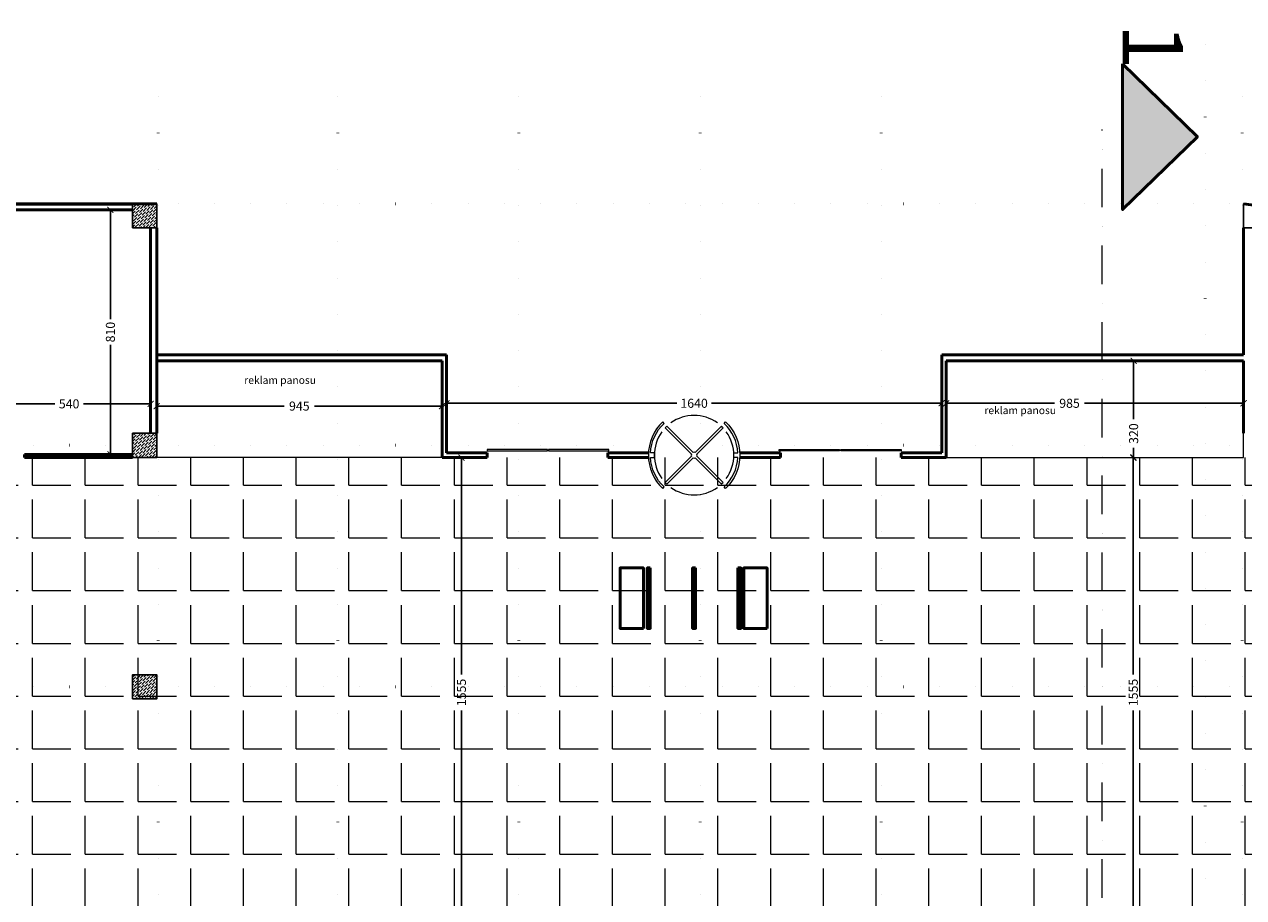
# Model space of a CAD drawing. Units: millimetres. Extents: x -43966 to 186655, y -8431 to 23438.
# Drawn here: x 53234 to 57272, y 12604 to 15496 of the extents above; entities that cross this region are included whole.
import ezdxf

# ---------------------------------------------------------------- set-up
doc = ezdxf.new("R2010")
doc.units = ezdxf.units.MM
doc.linetypes.add('ACAD_ISO07W100', pattern=[3, 0, -3])
doc.linetypes.add('DASHDOT', pattern=[25.4, 12.7, -6.35, 0, -6.35])
for name, color, linetype, lineweight in [('44444', 250, 'Continuous', 50), ('duvar', 7, 'Continuous', 50), ('kapı', 251, 'Continuous', 50), ('kesit çizgisi', 6, 'Continuous', 20), ('son-yayayol', 30, 'Continuous', 30), ('tarama', 250, 'Continuous', 15), ('TEFRIS', 251, 'Continuous', 0), ('ölçü', 252, 'Continuous', 25)]:
    doc.layers.add(name, color=color, linetype=linetype, lineweight=lineweight)
doc.layers.add('kolon', color=31, linetype='Continuous')
doc.layers.add('sirkülasyon', color=7, linetype='Continuous', lineweight=18, true_color=0x141414)
doc.dimstyles.get("Standard").update_dxf_attribs({"dimtxt": 30, "dimasz": 20, "dimexe": 0.18, "dimexo": 0.0625, "dimgap": 10, "dimtad": 0, "dimdec": 0, "dimzin": 0, "dimdsep": 46, "dimtxsty": 'Standard', "dimblk": 'ARCHTICK', "dimcen": 20, "dimclrt": 256, "dimadec": 0, "dimazin": 0, "dimtfac": 1, "dimtdec": 0, "dimtofl": 0, "dimtmove": 0, "dimatfit": 3, "dimldrblk": 'ARCHTICK', "dimfxl": 1, "dimtolj": 1, "dimtzin": 0, "dimarcsym": 0})

# ---------------------------------------------------------------- blocks, each defined once
blk = doc.blocks.new('kolon1')
at = {"layer": 'tarama'}
h = blk.add_hatch(dxfattribs=at)
h.set_pattern_fill('ANSI36', color=256, scale=2, style=0)
h.paths.add_polyline_path([(2442.8, 1725.7), (2522.8, 1725.7), (2522.8, 1805.7), (2442.8, 1805.7)])
at = {"layer": 'kolon'}
blk.add_lwpolyline([(2442.8, 1725.7), (2522.8, 1725.7), (2522.8, 1805.7), (2442.8, 1805.7)], close=True, dxfattribs=at)
blk = doc.blocks.new('_ArchTick')
at = {"color": 0, "linetype": 'ByBlock', "const_width": 0.15}
blk.add_lwpolyline([(-0.5, -0.5), (0.5, 0.5)], dxfattribs=at)
blk = doc.blocks.new('*D919')
at = {"layer": 'Defpoints', "color": 0, "transparency": 16777216}
for p in [(53111.8, 14239.5), (53651.8, 14239.5), (53651.8, 14239.5)]:
    blk.add_point(p, dxfattribs=at)
at = {"layer": 'ölçü', "color": 0, "lineweight": -2, "transparency": 16777216}
for p, q in [((53111.8, 14239.6), (53111.8, 14239.7)), ((53111.8, 14239.5), (53334.3, 14239.5)), ((53651.8, 14239.5), (53429.3, 14239.5)), ((53651.8, 14239.6), (53651.8, 14239.7))]:
    blk.add_line(p, q, dxfattribs=at)
at = {"layer": 'ölçü', "color": 0, "lineweight": -2, "transparency": 16777216, "xscale": 20, "yscale": 20, "zscale": 20, "rotation": 180}
blk.add_blockref('_ArchTick', (53111.8, 14239.5), dxfattribs=at)
at = {"layer": 'ölçü', "color": 0, "lineweight": -2, "transparency": 16777216, "xscale": 20, "yscale": 20, "zscale": 20}
blk.add_blockref('_ArchTick', (53651.8, 14239.5), dxfattribs=at)
at = {"layer": 'ölçü', "transparency": 16777216, "insert": (53381.8, 14239.5), "char_height": 30, "attachment_point": 5}
blk.add_mtext('\\A1;540', dxfattribs=at)
blk = doc.blocks.new('*D920')
at = {"layer": 'Defpoints', "color": 0, "transparency": 16777216}
for p in [(53671.8, 14236.3), (54616.8, 14236.3), (54616.8, 14232.1)]:
    blk.add_point(p, dxfattribs=at)
at = {"layer": 'ölçü', "color": 0, "lineweight": -2, "transparency": 16777216}
for p, q in [((53671.8, 14236.2), (53671.8, 14231.9)), ((53671.8, 14232.1), (54094.3, 14232.1)), ((54616.8, 14232.1), (54194.3, 14232.1)), ((54616.8, 14236.2), (54616.8, 14231.9))]:
    blk.add_line(p, q, dxfattribs=at)
at = {"layer": 'ölçü', "color": 0, "lineweight": -2, "transparency": 16777216, "xscale": 20, "yscale": 20, "zscale": 20, "rotation": 180}
blk.add_blockref('_ArchTick', (53671.8, 14232.1), dxfattribs=at)
at = {"layer": 'ölçü', "color": 0, "lineweight": -2, "transparency": 16777216, "xscale": 20, "yscale": 20, "zscale": 20}
blk.add_blockref('_ArchTick', (54616.8, 14232.1), dxfattribs=at)
at = {"layer": 'ölçü', "transparency": 16777216, "insert": (54144.3, 14232.1), "char_height": 30, "attachment_point": 5}
blk.add_mtext('\\A1;945', dxfattribs=at)
blk = doc.blocks.new('*D921')
at = {"layer": 'Defpoints', "color": 0, "transparency": 16777216}
for p in [(54631.8, 14239.7), (56271.8, 14241.4), (56271.8, 14239.7)]:
    blk.add_point(p, dxfattribs=at)
at = {"layer": 'ölçü', "color": 0, "lineweight": -2, "transparency": 16777216}
for p, q in [((54631.8, 14239.8), (54631.8, 14241.6)), ((54631.8, 14241.4), (55394.3, 14241.4)), ((56271.8, 14241.4), (55509.3, 14241.4)), ((56271.8, 14239.8), (56271.8, 14241.6))]:
    blk.add_line(p, q, dxfattribs=at)
at = {"layer": 'ölçü', "color": 0, "lineweight": -2, "transparency": 16777216, "xscale": 20, "yscale": 20, "zscale": 20, "rotation": 180}
blk.add_blockref('_ArchTick', (54631.8, 14241.4), dxfattribs=at)
at = {"layer": 'ölçü', "color": 0, "lineweight": -2, "transparency": 16777216, "xscale": 20, "yscale": 20, "zscale": 20}
blk.add_blockref('_ArchTick', (56271.8, 14241.4), dxfattribs=at)
at = {"layer": 'ölçü', "transparency": 16777216, "insert": (55451.8, 14241.4), "char_height": 30, "attachment_point": 5}
blk.add_mtext('\\A1;1640', dxfattribs=at)
blk = doc.blocks.new('*D922')
at = {"layer": 'Defpoints', "color": 0, "transparency": 16777216}
for p in [(56286.8, 14241.4), (57271.8, 14241.4), (57271.8, 14241.4)]:
    blk.add_point(p, dxfattribs=at)
at = {"layer": 'ölçü', "color": 0, "lineweight": -2, "transparency": 16777216}
for p, q in [((56286.8, 14241.5), (56286.8, 14241.6)), ((56286.8, 14241.4), (56645.2, 14241.4)), ((57271.8, 14241.4), (56745.2, 14241.4)), ((57271.8, 14241.5), (57271.8, 14241.6))]:
    blk.add_line(p, q, dxfattribs=at)
at = {"layer": 'ölçü', "color": 0, "lineweight": -2, "transparency": 16777216, "xscale": 20, "yscale": 20, "zscale": 20, "rotation": 180}
blk.add_blockref('_ArchTick', (56286.8, 14241.4), dxfattribs=at)
at = {"layer": 'ölçü', "color": 0, "lineweight": -2, "transparency": 16777216, "xscale": 20, "yscale": 20, "zscale": 20}
blk.add_blockref('_ArchTick', (57271.8, 14241.4), dxfattribs=at)
at = {"layer": 'ölçü', "transparency": 16777216, "insert": (56695.2, 14241.4), "char_height": 30, "attachment_point": 5}
blk.add_mtext('\\A1;985', dxfattribs=at)
blk = doc.blocks.new('*D992')
at = {"layer": 'Defpoints', "color": 0, "transparency": 16777216}
for p in [(56906.3, 14061.2), (56906.3, 14061.2), (56906.3, 12506)]:
    blk.add_point(p, dxfattribs=at)
at = {"layer": 'ölçü', "color": 0, "lineweight": -2, "transparency": 16777216}
for p, q in [((56906.2, 14061.2), (56906.1, 14061.2)), ((56906.3, 14061.2), (56906.3, 13343.6)), ((56906.3, 12506), (56906.3, 13223.6)), ((56906.2, 12506), (56906.1, 12506))]:
    blk.add_line(p, q, dxfattribs=at)
at = {"layer": 'ölçü', "color": 0, "lineweight": -2, "transparency": 16777216, "xscale": 20, "yscale": 20, "zscale": 20}
for p, rotation in [((56906.3, 14061.2), 90), ((56906.3, 12506), 270)]:
    blk.add_blockref('_ArchTick', p, dxfattribs=dict(at, rotation=rotation))
at = {"layer": 'ölçü', "transparency": 16777216, "insert": (56906.3, 13283.6), "char_height": 30, "attachment_point": 5, "rotation": 90}
blk.add_mtext('\\A1;1555', dxfattribs=at)
blk = doc.blocks.new('*D993')
at = {"layer": 'Defpoints', "color": 0, "transparency": 16777216}
for p in [(56907.5, 14382.2), (56907.5, 14382.2), (56907.5, 14062.2)]:
    blk.add_point(p, dxfattribs=at)
at = {"layer": 'ölçü', "color": 0, "lineweight": -2, "transparency": 16777216}
for p, q in [((56907.4, 14382.2), (56907.3, 14382.2)), ((56907.5, 14382.2), (56907.5, 14188.4)), ((56907.5, 14062.2), (56907.5, 14093.4)), ((56907.4, 14062.2), (56907.3, 14062.2))]:
    blk.add_line(p, q, dxfattribs=at)
at = {"layer": 'ölçü', "color": 0, "lineweight": -2, "transparency": 16777216, "xscale": 20, "yscale": 20, "zscale": 20}
for p, rotation in [((56907.5, 14382.2), 90), ((56907.5, 14062.2), 270)]:
    blk.add_blockref('_ArchTick', p, dxfattribs=dict(at, rotation=rotation))
at = {"layer": 'ölçü', "transparency": 16777216, "insert": (56907.5, 14140.9), "char_height": 30, "attachment_point": 5, "rotation": 90}
blk.add_mtext('\\A1;320', dxfattribs=at)
blk = doc.blocks.new('*D995')
at = {"layer": 'Defpoints', "color": 0, "transparency": 16777216}
for p in [(53518.5, 14882.2), (53531.6, 14882.2), (53531.6, 14072.2)]:
    blk.add_point(p, dxfattribs=at)
at = {"layer": 'ölçü', "color": 0, "lineweight": -2, "transparency": 16777216}
for p, q in [((53531.5, 14882.2), (53518.3, 14882.2)), ((53518.5, 14882.2), (53518.5, 14519.7)), ((53518.5, 14072.2), (53518.5, 14434.7)), ((53531.5, 14072.2), (53518.3, 14072.2))]:
    blk.add_line(p, q, dxfattribs=at)
at = {"layer": 'ölçü', "color": 0, "lineweight": -2, "transparency": 16777216, "xscale": 20, "yscale": 20, "zscale": 20}
for p, rotation in [((53518.5, 14882.2), 90), ((53518.5, 14072.2), 270)]:
    blk.add_blockref('_ArchTick', p, dxfattribs=dict(at, rotation=rotation))
at = {"layer": 'ölçü', "transparency": 16777216, "insert": (53518.5, 14477.2), "char_height": 30, "attachment_point": 5, "rotation": 90}
blk.add_mtext('\\A1;810', dxfattribs=at)
blk = doc.blocks.new('*D997')
at = {"layer": 'Defpoints', "color": 0, "transparency": 16777216}
for p in [(54616.8, 14061.2), (54681.1, 14061.2), (54578.1, 12506)]:
    blk.add_point(p, dxfattribs=at)
at = {"layer": 'ölçü', "color": 0, "lineweight": -2, "transparency": 16777216}
for p, q in [((54616.9, 14061.2), (54681.3, 14061.2)), ((54681.1, 14061.2), (54681.1, 13343.6)), ((54681.1, 12506), (54681.1, 13223.6)), ((54578.2, 12506), (54681.3, 12506))]:
    blk.add_line(p, q, dxfattribs=at)
at = {"layer": 'ölçü', "color": 0, "lineweight": -2, "transparency": 16777216, "xscale": 20, "yscale": 20, "zscale": 20}
for p, rotation in [((54681.1, 14061.2), 90), ((54681.1, 12506), 270)]:
    blk.add_blockref('_ArchTick', p, dxfattribs=dict(at, rotation=rotation))
at = {"layer": 'ölçü', "transparency": 16777216, "insert": (54681.1, 13283.6), "char_height": 30, "attachment_point": 5, "rotation": 90}
blk.add_mtext('\\A1;1555', dxfattribs=at)

msp = doc.modelspace()

# ---------------------------------------------------------------- hatches: boundary and pattern name
at = {"layer": 'duvar'}
msp.add_hatch(color=256, dxfattribs=at).paths.add_polyline_path([(56870.9, 15365.52), (57118.51, 15124.23), (56870.9, 14882.93)])
at = {"layer": 'kolon'}
msp.add_hatch(color=256, dxfattribs=at).paths.add_polyline_path([(57271.8, 14901.61), (57350.33, 14891.16), (57271.8, 14902.2)])
at = {"layer": 'sirkülasyon'}
h = msp.add_hatch(dxfattribs=at)
h.set_pattern_fill('ANGLE', color=256, scale=25, style=0)
h.set_pattern_definition([(0, (0, 0), (0, 174.625), [127, -47.625]), (90, (0, 0), (-174.625, 1e-14), [127, -47.625])])
edge = h.paths.add_edge_path()
edge.add_line((53122.71, 14062.2), (57831.8, 14062.2))
edge.add_line((57831.8, 14062.2), (57831.8, 11662.2))
edge.add_line((57831.8, 11662.2), (60831.8, 11662.2))
edge.add_line((60831.8, 11662.2), (60831.8, 6944.1))
edge.add_line((60831.8, 6944.1), (53111.8, 6944.1))
edge.add_line((53111.8, 6944.1), (53111.8, 10902.2))
edge.add_line((53111.8, 10902.2), (53591.8, 10902.2))
edge.add_line((53591.8, 10902.2), (53591.8, 10862.2))
edge.add_line((53591.8, 10862.2), (53651.8, 10862.2))
edge.add_line((53651.8, 10862.2), (53651.8, 10142.2))
edge.add_line((53651.8, 10142.2), (53631.8, 10142.2))
edge.add_line((53631.8, 10142.2), (53631.8, 10062.2))
edge.add_line((53631.8, 10062.2), (53651.8, 10062.2))
edge.add_line((53651.8, 10062.2), (53651.8, 9382.2))
edge.add_line((53651.8, 9382.2), (53631.8, 9382.2))
edge.add_line((53631.8, 9382.2), (53631.8, 9217.2))
edge.add_line((53631.8, 9217.2), (53711.8, 9217.2))
edge.add_line((53711.8, 9217.2), (53711.8, 9372.2))
edge.add_line((53711.8, 9372.2), (54231.8, 9372.2))
edge.add_line((54231.8, 9372.2), (54231.8, 9217.2))
edge.add_line((54231.8, 9217.2), (54311.8, 9217.2))
edge.add_line((54311.8, 9217.2), (54337.75, 9217.9))
edge.add_line((54337.75, 9217.9), (54831.8, 8542.2))
edge.add_line((54831.8, 8542.2), (54831.8, 8462.2))
edge.add_line((54831.8, 8462.2), (54898.01, 8462.2))
edge.add_line((54898.01, 8462.2), (55431.8, 7742.2))
edge.add_line((55431.8, 7742.2), (55431.8, 7662.2))
edge.add_line((55431.8, 7662.2), (55511.8, 7662.2))
edge.add_line((55511.8, 7662.2), (55511.8, 7702.2))
edge.add_line((55511.8, 7702.2), (55999.99, 7702.2))
edge.add_line((55999.99, 7702.2), (55999.99, 7662.2))
edge.add_line((55999.99, 7662.2), (56164.99, 7662.2))
edge.add_line((56164.99, 7662.2), (56164.99, 7702.2))
edge.add_line((56164.99, 7702.2), (56631.8, 7702.2))
edge.add_line((56631.8, 7702.2), (56631.8, 7662.2))
edge.add_line((56631.8, 7662.2), (56711.8, 7662.2))
edge.add_line((56711.8, 7662.2), (56711.8, 7702.2))
edge.add_line((56711.8, 7702.2), (56981.8, 7702.2))
edge.add_line((56981.8, 7702.2), (56981.8, 7917.91))
edge.add_line((56981.8, 7917.91), (57094.14, 8012.71))
edge.add_line((57094.14, 8012.71), (57200.28, 8084.49))
edge.add_line((57200.28, 8084.49), (57334.94, 8155.68))
edge.add_line((57334.94, 8155.68), (57487.84, 8213.97))
edge.add_line((57487.84, 8213.97), (57629.97, 8249.42))
edge.add_line((57629.97, 8249.42), (57729.14, 8264.32))
edge.add_line((57729.14, 8264.32), (57729.14, 7980.19))
edge.add_line((57729.14, 7980.19), (58006.03, 7980.19))
edge.add_line((58006.03, 7980.19), (58013.35, 7980.19))
edge.add_line((58013.35, 7980.19), (58015.78, 8264.17))
edge.add_line((58015.78, 8264.17), (58186.2, 8233.46))
edge.add_line((58186.2, 8233.46), (58307.83, 8196.59))
edge.add_line((58307.83, 8196.59), (58445.14, 8138.37))
edge.add_line((58445.14, 8138.37), (58598.13, 8049.33))
edge.add_line((58598.13, 8049.33), (58722.91, 7953.23))
edge.add_line((58722.91, 7953.23), (58761.8, 7917.91))
edge.add_line((58761.8, 7917.91), (58761.8, 7702.2))
edge.add_line((58761.8, 7702.2), (59031.8, 7702.2))
edge.add_line((59031.8, 7702.2), (59031.8, 7662.2))
edge.add_line((59031.8, 7662.2), (59111.8, 7662.2))
edge.add_line((59111.8, 7662.2), (59111.8, 7702.2))
edge.add_line((59111.8, 7702.2), (59610.02, 7702.2))
edge.add_line((59610.02, 7702.2), (59610.02, 7642.2))
edge.add_line((59610.02, 7642.2), (59775.02, 7642.2))
edge.add_line((59775.02, 7642.2), (59775.02, 7702.2))
edge.add_line((59775.02, 7702.2), (60231.8, 7702.2))
edge.add_line((60231.8, 7702.2), (60231.8, 7662.2))
edge.add_line((60231.8, 7662.2), (60320.91, 7662.2))
edge.add_line((60320.91, 7662.2), (60311.8, 7742.2))
edge.add_line((60311.8, 7742.2), (60311.8, 9382.2))
edge.add_line((60311.8, 9382.2), (60231.8, 9382.2))
edge.add_line((60231.8, 9382.2), (60231.8, 9232.2))
edge.add_line((60231.8, 9232.2), (59711.8, 9232.2))
edge.add_line((59711.8, 9232.2), (59711.8, 9382.2))
edge.add_line((59711.8, 9382.2), (59631.8, 9382.2))
edge.add_line((59631.8, 9382.2), (59604.64, 9383.16))
edge.add_line((59604.64, 9383.16), (59077.8, 10062.2))
edge.add_line((59077.8, 10062.2), (59111.8, 10062.2))
edge.add_line((59111.8, 10062.2), (59111.8, 10142.2))
edge.add_line((59111.8, 10142.2), (59031.8, 10142.2))
edge.add_line((59031.8, 10142.2), (59021.77, 10134.42))
edge.add_line((59021.77, 10134.42), (58457.11, 10862.2))
edge.add_line((58457.11, 10862.2), (58511.8, 10862.2))
edge.add_line((58511.8, 10862.2), (58511.8, 10942.2))
edge.add_line((58511.8, 10942.2), (58431.8, 10942.2))
edge.add_line((58431.8, 10942.2), (58431.8, 10912.2))
edge.add_line((58431.8, 10912.2), (56371.8, 10902.2))
edge.add_line((56371.8, 10902.2), (56371.8, 10696.06))
edge.add_line((56371.8, 10696.06), (56285.66, 10607.08))
edge.add_line((56285.66, 10607.08), (56148.16, 10522.86))
edge.add_line((56148.16, 10522.86), (56054.23, 10470.57))
edge.add_line((56054.23, 10470.57), (55894.95, 10403.29))
edge.add_line((55894.95, 10403.29), (55775.24, 10368.26))
edge.add_line((55775.24, 10368.26), (55613.03, 10339.93))
edge.add_line((55613.03, 10339.93), (55613.03, 10622.2))
edge.add_line((55613.03, 10622.2), (55325.95, 10622.2))
edge.add_line((55325.95, 10622.2), (55331.17, 10339.86))
edge.add_line((55331.17, 10339.86), (55089.02, 10379.6))
edge.add_line((55089.02, 10379.6), (54840.46, 10496.52))
edge.add_line((54840.46, 10496.52), (54693.99, 10591.81))
edge.add_line((54693.99, 10591.81), (54571.8, 10696.06))
edge.add_line((54571.8, 10696.06), (54571.8, 10902.2))
edge.add_line((54571.8, 10902.2), (54311.8, 10902.2))
edge.add_line((54311.8, 10902.2), (54311.8, 10942.2))
edge.add_line((54311.8, 10942.2), (53591.8, 10942.2))
edge.add_line((53591.8, 10942.2), (53591.8, 10906.02))
edge.add_line((53591.8, 10906.02), (53111.8, 10906.02))
edge.add_line((53111.8, 10906.02), (53111.8, 12462.2))
edge.add_line((53111.8, 12462.2), (53591.8, 12462.2))
edge.add_line((53591.8, 12462.2), (53591.8, 11662.2))
edge.add_line((53591.8, 11662.2), (57351.8, 11662.2))
edge.add_line((57351.8, 11662.2), (57351.8, 12542.2))
edge.add_line((57351.8, 12542.2), (57271.8, 12542.2))
edge.add_line((57271.8, 12542.2), (57271.8, 12505.96))
edge.add_line((57271.8, 12505.96), (53671.8, 12505.96))
edge.add_line((53671.8, 12505.96), (53671.8, 12542.2))
edge.add_line((53671.8, 12542.2), (53591.8, 12542.2))
edge.add_line((53591.8, 12542.2), (53591.8, 12467.47))
edge.add_line((53591.8, 12467.47), (53111.8, 12467.47))
edge.add_line((53111.8, 12467.47), (53111.8, 14062.2))

# ---------------------------------------------------------------- linework, layer by layer
at = {"layer": '44444', "linetype": 'ACAD_ISO07W100', "ltscale": 40}
for p, q in [((57144.5, 3059.35), (57144.5, 15545.06)), ((53676.8, 2886.29), (53676.8, 15372.01)), ((54271.8, 2886.29), (54271.8, 15372.01)), ((54871.8, 2886.29), (54871.8, 15372.01)), ((55471.8, 2886.29), (55471.8, 15372.01)), ((56071.8, 2886.29), (56071.8, 15372.01)), ((57266.8, 2886.29), (57266.8, 15372.01)), ((50019.62, 14902.2), (65820.53, 14902.2)), ((50019.62, 14902.2), (65820.53, 14902.2)), ((50019.62, 14102.2), (65820.53, 14102.2)), ((50019.62, 13302.2), (65820.53, 13302.2))]:
    msp.add_line(p, q, dxfattribs=at)
at = {"layer": 'duvar'}
for p, q in [((53671.8, 14902.2), (50751.8, 14902.2)), ((60271.8, 14502.2), (57271.8, 14901.61)), ((53591.8, 14882.2), (53111.09, 14882.2)), ((53651.8, 14822.2), (53651.8, 14142.2)), ((53671.8, 14822.2), (53671.8, 14142.2)), ((57271.8, 14402.2), (57271.8, 14822.2)), ((54631.8, 14402.2), (53671.8, 14402.2)), ((53671.8, 14402.2), (54017.99, 14402.2)), ((54616.8, 14382.2), (53671.8, 14382.2)), ((54616.8, 14382.2), (53671.8, 14382.2)), ((54616.8, 14062.2), (54616.8, 14382.2)), ((54631.8, 14077.2), (54631.8, 14402.2)), ((57271.8, 14402.2), (56271.8, 14402.2)), ((56271.8, 14077.2), (56271.8, 14402.2)), ((57271.8, 14382.2), (56286.8, 14382.2)), ((56286.8, 14382.2), (57271.8, 14382.2)), ((56286.8, 14062.2), (56286.8, 14382.2)), ((57271.8, 14142.2), (57271.8, 14382.2)), ((53591.8, 14072.2), (53233.63, 14072.2)), ((53233.63, 14072.2), (53233.63, 14062.2)), ((53233.63, 14072.2), (53233.63, 14062.2)), ((53591.8, 14062.2), (53233.63, 14062.2)), ((54631.8, 14062.2), (54616.8, 14062.2)), ((54766.18, 14077.2), (54631.8, 14077.2)), ((54766.18, 14062.2), (54631.8, 14062.2)), ((54631.8, 14062.2), (54631.8, 14062.2)), ((54766.18, 14062.2), (54766.18, 14077.2)), ((55300.57, 14077.2), (55166.18, 14077.2)), ((55166.18, 14062.2), (55166.18, 14077.2)), ((55300.55, 14062.2), (55166.18, 14062.2)), ((55737.42, 14077.2), (55603.02, 14077.2)), ((55737.42, 14062.2), (55603.04, 14062.2)), ((55737.42, 14062.2), (55737.42, 14077.2)), ((56271.8, 14077.2), (56137.42, 14077.2)), ((56137.42, 14062.2), (56137.42, 14077.2)), ((56271.8, 14062.2), (56137.42, 14062.2)), ((56271.8, 14062.2), (56271.8, 14062.2)), ((56286.8, 14062.2), (56271.8, 14062.2))]:
    msp.add_line(p, q, dxfattribs=at)
msp.add_lwpolyline([(56870.9, 15365.52), (57118.51, 15124.23), (56870.9, 14882.93), (56870.9, 15365.52)], dxfattribs=at)
at = {"layer": 'kapı'}
msp.add_line((56271.8, 14317.2), (56271.8, 14402.2), dxfattribs=at)
for points in [[(55283.68, 13496.01), (55206.64, 13496.01), (55206.64, 13696.01), (55283.68, 13696.01)], [(55693.36, 13496.01), (55616.31, 13496.01), (55616.31, 13696.01), (55693.36, 13696.01)]]:
    msp.add_lwpolyline(points, close=True, dxfattribs=at)
for points in [[(55306.8, 13696.01), (55306.8, 13496.01), (55296.8, 13496.01), (55296.8, 13696.01), (55306.8, 13696.01)], [(55456.8, 13696.01), (55456.8, 13496.01), (55446.8, 13496.01), (55446.8, 13696.01), (55456.8, 13696.01)], [(55596.8, 13696.01), (55596.8, 13496.01), (55606.8, 13496.01), (55606.8, 13696.01), (55596.8, 13696.01)]]:
    msp.add_lwpolyline(points, dxfattribs=at)
at = {"layer": 'kesit çizgisi', "linetype": 'DASHDOT', "ltscale": 10}
for p, q in [((56803.13, 3202.48), (56803.13, 15147.7)), ((56803.13, 3201.89), (56803.13, 15147.1))]:
    msp.add_line(p, q, dxfattribs=at)
at = {"layer": 'kolon'}
msp.add_lwpolyline([(57271.8, 14822.2), (57351.8, 14822.2), (57350.33, 14891.16), (57271.8, 14902.2)], close=True, dxfattribs=at)
at = {"layer": 'son-yayayol'}
msp.add_line((53111.8, 14898.19), (53591.8, 14898.19), dxfattribs=at)
at = {"layer": 'TEFRIS'}
for p, q in [((55356.01, 14159.86), (55442.79, 14073.09)), ((55361.45, 14165.3), (55448.23, 14078.52)), ((55455.37, 14078.52), (55542.14, 14165.3)), ((55460.8, 14073.09), (55547.58, 14159.87)), ((55356.02, 13979.16), (55442.79, 14065.94)), ((55361.45, 13973.73), (55448.23, 14060.51)), ((55542.15, 13973.74), (55455.37, 14060.51)), ((55547.58, 13979.17), (55460.8, 14065.94))]:
    msp.add_line(p, q, dxfattribs=at)
for points in [[(53671.8, 14382.2), (54616.8, 14382.2), (54616.8, 14062.2), (53671.8, 14062.2)], [(57271.8, 14382.2), (56286.8, 14382.2), (56286.8, 14062.2), (57271.8, 14062.2)]]:
    msp.add_lwpolyline(points, close=True, dxfattribs=at)
for points in [[(55352.42, 13964.15, -0.192711), (55307.17, 14061.83), (55320.35, 14061.83, -0.0291979), (55320.35, 14077.2), (55307.16, 14077.19, -0.192711), (55352.41, 14174.87), (55347.89, 14179.66, 0.4314103), (55347.9, 13959.36)], [(55551.19, 13964.16, 0.192711), (55596.43, 14061.84), (55583.24, 14061.84, 0.0291979), (55583.24, 14077.2), (55596.43, 14077.2, 0.192711), (55551.18, 14174.88), (55555.7, 14179.67, -0.4314103), (55555.7, 13959.37)]]:
    msp.add_lwpolyline(points, format="xyb", close=True, dxfattribs=at)
for points in [[(54766.18, 14083.59), (54966.18, 14083.59), (54966.18, 14088.59), (54766.18, 14088.59), (54766.18, 14083.59)], [(54969.75, 14083.59), (55169.75, 14083.59), (55169.75, 14088.59), (54969.75, 14088.59), (54969.75, 14083.59)], [(55933.85, 14083.59), (55733.85, 14083.59), (55733.85, 14088.59), (55933.85, 14088.59), (55933.85, 14083.59)], [(56137.42, 14083.59), (55937.42, 14083.59), (55937.42, 14088.59), (56137.42, 14088.59), (56137.42, 14083.59)]]:
    msp.add_lwpolyline(points, dxfattribs=at)
for radius, start, end in [(131.67, 54.12985, 125.87317), (131.67, 144.12985, 215.87317), (131.67, 133.32978, 136.67324), (131.67, 43.32978, 46.67324), (131.67, 324.12985, 35.87317), (9.69, 158.36215, 201.64087), (9.69, 68.36215, 111.64087), (9.69, 248.36215, 291.64087), (9.69, 338.36215, 21.64087), (131.67, 223.32978, 226.67324), (131.67, 313.32978, 316.67324), (131.67, 234.12985, 305.87317)]:
    msp.add_arc((55451.8, 14069.52), radius, start, end, dxfattribs=at)

# ---------------------------------------------------------------- block references
for p in [(51149.05, 13096.54), (51149.05, 12336.54), (51149.05, 11536.54)]:
    msp.add_blockref('kolon1', p)

# ---------------------------------------------------------------- texts
at = {"layer": 'duvar', "insert": (57070.9, 15498.28), "char_height": 200, "width": 9489.2136, "attachment_point": 1, "rotation": 270}
msp.add_mtext('{\\fArial|b0|i0|c162|p34;1}', dxfattribs=at)
at = {"layer": 'duvar', "char_height": 25, "width": 1839.7354, "attachment_point": 1}
for insert in [(53961.87, 14330.61), (56413.17, 14230.5)]:
    msp.add_mtext('{\\fArial|b0|i0|c162|p34;reklam panosu}', dxfattribs=dict(at, insert=insert))

# ---------------------------------------------------------------- dimensions: what is measured, and where the dimension line sits
at = {"layer": 'ölçü'}
for base, p1, p2, picture, middle in [((53518.48, 14882.2), (53531.57, 14072.2), (53531.57, 14882.2), '*D995', (53518.48, 14477.2)), ((54681.1, 14061.2), (54578.09, 12505.96), (54616.8, 14061.2), '*D997', (54681.1, 13283.58)), ((56906.31, 14061.2), (56906.31, 12505.96), (56906.31, 14061.2), '*D992', (56906.31, 13283.58))]:
    dim = msp.add_linear_dim(base=base, p1=p1, p2=p2, angle=90, dimstyle='Standard', dxfattribs=at)
    dim.commit()
    dim.dimension.update_dxf_attribs({"geometry": picture, "text_midpoint": middle})
dim = msp.add_linear_dim(base=(56907.47, 14382.2), p1=(56907.47, 14062.2), p2=(56907.47, 14382.2), angle=90, dimstyle='Standard', dxfattribs=at)
dim.commit()
dim.dimension.update_dxf_attribs({"geometry": '*D993', "text_midpoint": (56907.47, 14140.9), "dimtype": 160})
for base, p1, p2, picture, middle in [((53651.8, 14239.52), (53111.8, 14239.52), (53651.8, 14239.52), '*D919', (53381.8, 14239.52)), ((56271.8, 14241.4), (54631.8, 14239.7), (56271.8, 14239.7), '*D921', (55451.8, 14241.4)), ((54616.8, 14232.09), (53671.8, 14236.3), (54616.8, 14236.3), '*D920', (54144.3, 14232.09))]:
    dim = msp.add_linear_dim(base=base, p1=p1, p2=p2, dimstyle='Standard', dxfattribs=at)
    dim.commit()
    dim.dimension.update_dxf_attribs({"geometry": picture, "text_midpoint": middle})
dim = msp.add_linear_dim(base=(57271.8, 14241.4), p1=(56286.8, 14241.4), p2=(57271.8, 14241.4), dimstyle='Standard', dxfattribs=at)
dim.commit()
dim.dimension.update_dxf_attribs({"geometry": '*D922', "text_midpoint": (56695.19, 14241.4), "dimtype": 160})

doc.saveas('drawing.dxf')
